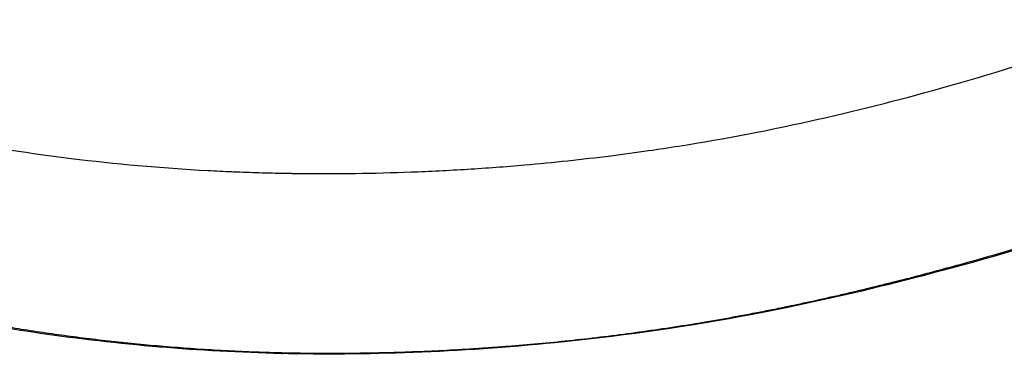
# Model space of a CAD drawing. Units: millimetres. Extents: x 0 to 29700, y 0 to 21000.
# Drawn here: x 10477 to 10932, y 13725 to 13879 of the extents above; entities that cross this region are included whole.
import ezdxf

# ---------------------------------------------------------------- set-up
doc = ezdxf.new("R2010")
doc.units = ezdxf.units.MM
doc.header["$LTSCALE"] = 15
doc.layers.add('P001', color=131, linetype='Continuous')

msp = doc.modelspace()

# ---------------------------------------------------------------- linework, layer by layer
at = {"layer": 'P001'}
for centre, major_axis, ratio, start_param, end_param in [((10600.67, 13809.9), (39.99, -0.69), 0.040115, 4.778467, 4.788465), ((10831.28, 13751.25), (1.01, -4.9), 0.126318, 0.023037, 0.437697), ((10598.47, 13730.08), (-0.11, -5), 0.462693, 0.020964, 0.398317), ((10816.38, 13995.95), (-517.17, -131.66), 0.457241, 1.037371, 1.039125), ((10605.28, 13729.96), (-0.07, -5), 0.450226, 0.020693, 0.393166)]:
    msp.add_ellipse(centre, major_axis=major_axis, ratio=ratio, start_param=start_param, end_param=end_param, dxfattribs=at)
for points, knots in [([(10781.78, 13820.84), (10803.3, 13824.23), (10824.98, 13828.42), (10866.74, 13837.82), (10886.94, 13843), (10930.09, 13855.23), (10953.01, 13862.46), (10983.29, 13873.11), (10991.38, 13876.12), (10999.5, 13879.15)], [0, 0, 0, 0, 6.663856, 6.663856, 13.039977, 13.039977, 20.550224, 20.550224, 23.365851, 23.365851, 23.365851, 23.365851]), ([(10312.58, 13856.21), (10338.49, 13849.48), (10363.57, 13842.54), (10407.74, 13831.69), (10426.74, 13827.33), (10464.15, 13820.31), (10482.27, 13817.47), (10521.3, 13812.66), (10542.38, 13810.75), (10567.96, 13809.37), (10571.62, 13809.19), (10575.3, 13809.03)], [0, 0, 0, 0, 10.011491, 10.011491, 18.579816, 18.579816, 25.963396, 25.963396, 33.852768, 33.852768, 35.161119, 35.161119, 35.161119, 35.161119]), ([(10603.7, 13808.24), (10604.92, 13808.23), (10606.14, 13808.21), (10607.38, 13808.2), (10609.44, 13808.18), (10611.52, 13808.16), (10613.6, 13808.15), (10619.86, 13808.12), (10626.16, 13808.15), (10632.51, 13808.24), (10640.97, 13808.35), (10649.54, 13808.57), (10658.18, 13808.89), (10666.82, 13809.21), (10675.53, 13809.64), (10684.29, 13810.19), (10693.04, 13810.73), (10701.85, 13811.38), (10710.67, 13812.15), (10723.91, 13813.31), (10737.19, 13814.72), (10750.43, 13816.39), (10756.28, 13817.13), (10762.12, 13817.91), (10767.95, 13818.75)], [-1, -1, -1, -1, -0.9814602, -0.9814602, -0.9814602, -0.9504671, -0.9504671, -0.9504671, -0.8574878, -0.8574878, -0.8574878, -0.7335153, -0.7335153, -0.7335153, -0.6095429, -0.6095429, -0.6095429, -0.4855704, -0.4855704, -0.4855704, -0.2996118, -0.2996118, -0.2996118, -0.2174668, -0.2174668, -0.2174668, -0.2174668]), ([(10575.3, 13809.03), (10576.09, 13809), (10576.87, 13808.97), (10577.65, 13808.94), (10581.55, 13808.78), (10585.47, 13808.65), (10589.42, 13808.55), (10589.68, 13808.54), (10589.95, 13808.53), (10590.22, 13808.52)], [-0.07965318, -0.07965318, -0.07965318, -0.07965318, -0.06702593, -0.06702593, -0.06702593, -0.00425869, -0.00425869, -0.00425869, 0, 0, 0, 0]), ([(10590.22, 13808.52), (10591.93, 13808.48), (10593.64, 13808.44), (10595.34, 13808.4), (10597.31, 13808.35), (10599.27, 13808.31), (10601.27, 13808.28), (10601.79, 13808.27), (10602.3, 13808.26), (10602.82, 13808.26)], [-1, -1, -1, -1, -0.592419, -0.592419, -0.592419, -0.120846, -0.120846, -0.120846, 0, 0, 0, 0]), ([(11025.66, 13801.36), (11008.27, 13795.28), (10990.53, 13789.29), (10948.52, 13775.94), (10923.96, 13768.71), (10877.09, 13756.32), (10854.8, 13751), (10832.29, 13746.36)], [0, 0, 0, 0, 5.925775, 5.925775, 13.839883, 13.839883, 20.790436, 20.790436, 20.790436, 20.790436]), ([(10832.46, 13746.92), (10834.57, 13747.36), (10836.68, 13747.81), (10838.79, 13748.26), (10840.9, 13748.71), (10843.01, 13749.17), (10845.11, 13749.63), (10847.22, 13750.09), (10849.32, 13750.56), (10851.43, 13751.04), (10853.52, 13751.51), (10855.61, 13751.99), (10857.7, 13752.47), (10857.7, 13752.47), (10857.71, 13752.47), (10857.72, 13752.48), (10859.81, 13752.96), (10861.9, 13753.45), (10863.99, 13753.94), (10866.08, 13754.44), (10868.16, 13754.94), (10870.24, 13755.44), (10874.39, 13756.45), (10878.53, 13757.47), (10882.66, 13758.51), (10882.67, 13758.52), (10882.68, 13758.52), (10882.7, 13758.52), (10886.84, 13759.57), (10890.96, 13760.63), (10895.08, 13761.71), (10899.18, 13762.79), (10903.26, 13763.89), (10907.34, 13764.99), (10907.36, 13765), (10907.37, 13765), (10907.39, 13765.01), (10911.46, 13766.12), (10915.53, 13767.24), (10919.58, 13768.38), (10919.6, 13768.39), (10919.62, 13768.39), (10919.63, 13768.4), (10923.69, 13769.54), (10927.73, 13770.69), (10931.76, 13771.86), (10931.77, 13771.87), (10931.79, 13771.87), (10931.81, 13771.88), (10935.86, 13773.05), (10939.89, 13774.24), (10943.91, 13775.44), (10947.92, 13776.64), (10951.93, 13777.85), (10955.92, 13779.07), (10959.91, 13780.29), (10963.88, 13781.52), (10967.84, 13782.77), (10971.79, 13784.01), (10975.73, 13785.26), (10979.65, 13786.52), (10979.66, 13786.52), (10979.68, 13786.53), (10979.69, 13786.53), (10983.62, 13787.8), (10987.55, 13789.07), (10991.45, 13790.35), (10993.41, 13790.99), (10995.36, 13791.64), (10997.31, 13792.28), (10999.25, 13792.93), (11001.18, 13793.57), (11003.12, 13794.22), (11003.13, 13794.22), (11003.13, 13794.23), (11003.14, 13794.23), (11005.08, 13794.88), (11007.02, 13795.53), (11008.95, 13796.18), (11009.92, 13796.51), (11010.88, 13796.84), (11011.85, 13797.17), (11012.81, 13797.49), (11013.77, 13797.82), (11014.73, 13798.14), (11014.73, 13798.15), (11014.74, 13798.15), (11014.74, 13798.15), (11015.7, 13798.48), (11016.66, 13798.81), (11017.62, 13799.14), (11018.58, 13799.46), (11019.54, 13799.79), (11020.5, 13800.12), (11022.42, 13800.79), (11024.34, 13801.45), (11026.25, 13802.11)], [0, 0, 0, 0, 0.03125, 0.03125, 0.03125, 0.0625, 0.0625, 0.0625, 0.09383, 0.09383, 0.09383, 0.125, 0.125, 0.125, 0.125105, 0.125105, 0.125105, 0.156382, 0.156382, 0.156382, 0.187656, 0.187656, 0.187656, 0.25, 0.25, 0.25, 0.250199, 0.250199, 0.250199, 0.312735, 0.312735, 0.312735, 0.375, 0.375, 0.375, 0.37526, 0.37526, 0.37526, 0.4375, 0.4375, 0.4375, 0.437775, 0.437775, 0.437775, 0.5, 0.5, 0.5, 0.500277, 0.500277, 0.500277, 0.562771, 0.562771, 0.562771, 0.625261, 0.625261, 0.625261, 0.687743, 0.687743, 0.687743, 0.75, 0.75, 0.75, 0.750216, 0.750216, 0.750216, 0.812677, 0.812677, 0.812677, 0.843903, 0.843903, 0.843903, 0.875, 0.875, 0.875, 0.875126, 0.875126, 0.875126, 0.906349, 0.906349, 0.906349, 0.92196, 0.92196, 0.92196, 0.9375, 0.9375, 0.9375, 0.937567, 0.937567, 0.937567, 0.95317, 0.95317, 0.95317, 0.96875, 0.96875, 0.96875, 1, 1, 1, 1]), ([(10598.35, 13725.08), (10579.02, 13725.51), (10560.18, 13726.56), (10522.89, 13729.7), (10504.47, 13731.86), (10468.71, 13737.04), (10451.38, 13740.1), (10427.52, 13744.93), (10420.33, 13746.5), (10413.25, 13748.09)], [0, 0, 0, 0, 6.536072, 6.536072, 13.387184, 13.387184, 20.428218, 20.428218, 23.59249, 23.59249, 23.59249, 23.59249]), ([(10415.28, 13748.4), (10416.11, 13748.22), (10416.93, 13748.03), (10417.75, 13747.85), (10418.58, 13747.67), (10419.41, 13747.49), (10420.23, 13747.3), (10421.89, 13746.94), (10423.55, 13746.58), (10425.22, 13746.21), (10426.89, 13745.85), (10428.57, 13745.5), (10430.26, 13745.14), (10431.95, 13744.79), (10433.66, 13744.44), (10435.37, 13744.09), (10435.37, 13744.09), (10435.38, 13744.09), (10435.38, 13744.09), (10437.09, 13743.75), (10438.8, 13743.4), (10440.53, 13743.06), (10442.25, 13742.72), (10443.99, 13742.38), (10445.73, 13742.05), (10449.22, 13741.38), (10452.75, 13740.72), (10456.31, 13740.08), (10456.32, 13740.08), (10456.33, 13740.07), (10456.34, 13740.07), (10459.89, 13739.43), (10463.48, 13738.8), (10467.1, 13738.19), (10470.73, 13737.58), (10474.41, 13736.98), (10478.11, 13736.4), (10478.13, 13736.4), (10478.14, 13736.4), (10478.15, 13736.39), (10480, 13736.11), (10481.84, 13735.82), (10483.7, 13735.54), (10485.58, 13735.26), (10487.46, 13734.98), (10489.35, 13734.71), (10489.36, 13734.71), (10489.38, 13734.7), (10489.39, 13734.7), (10493.16, 13734.16), (10496.96, 13733.63), (10500.79, 13733.13), (10500.81, 13733.13), (10500.82, 13733.12), (10500.84, 13733.12), (10504.67, 13732.62), (10508.53, 13732.13), (10512.42, 13731.67), (10516.33, 13731.2), (10520.27, 13730.76), (10524.25, 13730.34), (10524.27, 13730.34), (10524.28, 13730.33), (10524.3, 13730.33), (10528.26, 13729.91), (10532.25, 13729.52), (10536.27, 13729.14), (10540.32, 13728.77), (10544.39, 13728.42), (10548.5, 13728.09), (10548.51, 13728.09), (10548.52, 13728.09), (10548.54, 13728.09), (10552.63, 13727.76), (10556.76, 13727.46), (10560.92, 13727.19), (10560.93, 13727.19), (10560.94, 13727.19), (10560.95, 13727.19), (10565.12, 13726.91), (10569.32, 13726.67), (10573.54, 13726.45), (10573.55, 13726.45), (10573.56, 13726.45), (10573.56, 13726.45), (10575.68, 13726.34), (10577.79, 13726.23), (10579.92, 13726.14), (10582.05, 13726.05), (10584.19, 13725.96), (10586.34, 13725.88), (10588.49, 13725.8), (10590.64, 13725.73), (10592.8, 13725.66), (10593.88, 13725.63), (10594.97, 13725.6), (10596.05, 13725.57), (10597.13, 13725.54), (10598.22, 13725.52), (10599.31, 13725.49)], [0, 0, 0, 0, 0.015636, 0.015636, 0.015636, 0.031253, 0.031253, 0.031253, 0.0625, 0.0625, 0.0625, 0.093694, 0.093694, 0.093694, 0.124917, 0.124917, 0.124917, 0.125, 0.125, 0.125, 0.156144, 0.156144, 0.156144, 0.187371, 0.187371, 0.187371, 0.24983, 0.24983, 0.24983, 0.25, 0.25, 0.25, 0.312294, 0.312294, 0.312294, 0.374767, 0.374767, 0.374767, 0.375, 0.375, 0.375, 0.406007, 0.406007, 0.406007, 0.43725, 0.43725, 0.43725, 0.4375, 0.4375, 0.4375, 0.499742, 0.499742, 0.499742, 0.5, 0.5, 0.5, 0.562243, 0.562243, 0.562243, 0.624754, 0.624754, 0.624754, 0.625, 0.625, 0.625, 0.687276, 0.687276, 0.687276, 0.749808, 0.749808, 0.749808, 0.75, 0.75, 0.75, 0.812353, 0.812353, 0.812353, 0.8125, 0.8125, 0.8125, 0.874909, 0.874909, 0.874909, 0.875, 0.875, 0.875, 0.906185, 0.906185, 0.906185, 0.937459, 0.937459, 0.937459, 0.968731, 0.968731, 0.968731, 0.984366, 0.984366, 0.984366, 1, 1, 1, 1]), ([(10832.29, 13746.36), (10803.33, 13740.39), (10774.22, 13735.73), (10723.27, 13729.68), (10701.17, 13727.77), (10657.84, 13725.32), (10636.51, 13724.76), (10612.23, 13724.88), (10608.72, 13724.91), (10605.22, 13724.96)], [0, 0, 0, 0, 8.943041, 8.943041, 15.880335, 15.880335, 22.796594, 22.796594, 23.97297, 23.97297, 23.97297, 23.97297]), ([(10606.13, 13725.37), (10607.24, 13725.35), (10608.36, 13725.34), (10609.47, 13725.33), (10610.03, 13725.32), (10610.59, 13725.32), (10611.15, 13725.31), (10611.71, 13725.31), (10612.27, 13725.3), (10612.83, 13725.3), (10613.94, 13725.29), (10615.06, 13725.28), (10616.18, 13725.27), (10617.3, 13725.26), (10618.43, 13725.26), (10619.55, 13725.26), (10621.8, 13725.25), (10624.05, 13725.26), (10626.31, 13725.27), (10628.58, 13725.28), (10630.84, 13725.3), (10633.12, 13725.33), (10633.12, 13725.33), (10633.12, 13725.33), (10633.13, 13725.33), (10635.4, 13725.36), (10637.67, 13725.4), (10639.95, 13725.44), (10642.23, 13725.48), (10644.52, 13725.53), (10646.81, 13725.59), (10651.39, 13725.71), (10656, 13725.86), (10660.62, 13726.03), (10660.62, 13726.03), (10660.63, 13726.03), (10660.64, 13726.03), (10665.25, 13726.21), (10669.89, 13726.42), (10674.54, 13726.66), (10679.2, 13726.9), (10683.89, 13727.18), (10688.59, 13727.48), (10688.59, 13727.48), (10688.6, 13727.48), (10688.61, 13727.48), (10690.95, 13727.64), (10693.3, 13727.8), (10695.65, 13727.97), (10698.01, 13728.14), (10700.37, 13728.31), (10702.74, 13728.5), (10702.75, 13728.5), (10702.76, 13728.5), (10702.76, 13728.5), (10707.49, 13728.87), (10712.22, 13729.28), (10716.96, 13729.71), (10716.97, 13729.71), (10716.98, 13729.72), (10716.99, 13729.72), (10721.73, 13730.15), (10726.48, 13730.62), (10731.24, 13731.13), (10736, 13731.63), (10740.78, 13732.17), (10745.56, 13732.74), (10745.57, 13732.74), (10745.58, 13732.75), (10745.59, 13732.75), (10750.36, 13733.32), (10755.15, 13733.92), (10759.94, 13734.57), (10764.74, 13735.21), (10769.54, 13735.88), (10774.36, 13736.6), (10774.36, 13736.6), (10774.37, 13736.6), (10774.38, 13736.6), (10779.19, 13737.31), (10784, 13738.06), (10788.83, 13738.84), (10793.66, 13739.63), (10798.49, 13740.45), (10803.34, 13741.31), (10803.34, 13741.31), (10803.35, 13741.31), (10803.35, 13741.31), (10805.77, 13741.74), (10808.19, 13742.18), (10810.61, 13742.63), (10813.04, 13743.08), (10815.47, 13743.54), (10817.9, 13744.01), (10820.33, 13744.47), (10822.75, 13744.95), (10825.18, 13745.44), (10827.61, 13745.92), (10830.03, 13746.42), (10832.46, 13746.92)], [0, 0, 0, 0, 0.015618, 0.015618, 0.015618, 0.023424, 0.023424, 0.023424, 0.03125, 0.03125, 0.03125, 0.046844, 0.046844, 0.046844, 0.0625, 0.0625, 0.0625, 0.0937, 0.0937, 0.0937, 0.124938, 0.124938, 0.124938, 0.125, 0.125, 0.125, 0.156178, 0.156178, 0.156178, 0.18742, 0.18742, 0.18742, 0.249907, 0.249907, 0.249907, 0.25, 0.25, 0.25, 0.312398, 0.312398, 0.312398, 0.374892, 0.374892, 0.374892, 0.375, 0.375, 0.375, 0.406138, 0.406138, 0.406138, 0.437387, 0.437387, 0.437387, 0.4375, 0.4375, 0.4375, 0.499887, 0.499887, 0.499887, 0.5, 0.5, 0.5, 0.562392, 0.562392, 0.562392, 0.624902, 0.624902, 0.624902, 0.625, 0.625, 0.625, 0.687413, 0.687413, 0.687413, 0.749927, 0.749927, 0.749927, 0.75, 0.75, 0.75, 0.812442, 0.812442, 0.812442, 0.874956, 0.874956, 0.874956, 0.875, 0.875, 0.875, 0.906213, 0.906213, 0.906213, 0.9375, 0.9375, 0.9375, 0.96875, 0.96875, 0.96875, 1, 1, 1, 1]), ([(10599.31, 13725.49), (10600.29, 13725.47), (10601.27, 13725.45), (10602.25, 13725.43), (10603.23, 13725.41), (10604.21, 13725.4), (10605.2, 13725.38)], [0, 0, 0, 0, 0.4999784, 0.4999784, 0.4999784, 1, 1, 1, 1]), ([(10604.28, 13724.97), (10604.41, 13724.97), (10604.55, 13724.99), (10604.85, 13725.11), (10605.03, 13725.22), (10605.2, 13725.38)], [0.7856626, 0.7856626, 0.7856626, 0.7856626, 0.875, 0.875, 1, 1, 1, 1])]:
    msp.add_open_spline(points, degree=3, knots=knots, dxfattribs=at)
for points in [[(10767.95, 13818.75), (10772.57, 13819.42), (10777.18, 13820.11), (10781.78, 13820.84)], [(10602.82, 13808.26), (10602.97, 13808.25), (10603.11, 13808.25), (10603.26, 13808.25)], [(10604.28, 13724.97), (10602.3, 13725), (10600.32, 13725.04), (10598.35, 13725.08)], [(10604.28, 13724.97), (10604.28, 13724.97), (10604.28, 13724.97), (10604.28, 13724.97)], [(10605.22, 13724.96), (10604.91, 13724.96), (10604.6, 13724.97), (10604.3, 13724.97)]]:
    msp.add_open_spline(points, degree=3, dxfattribs=at)

doc.saveas('drawing.dxf')
